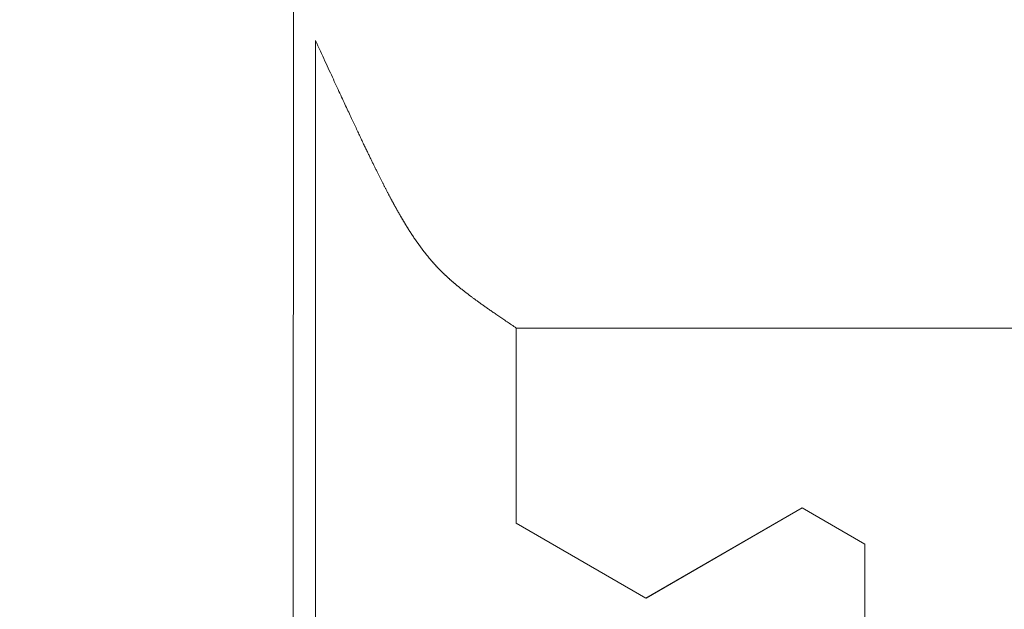
# Model space of a CAD drawing. Extents: x 0 to 171, y -1 to 179.
# Drawn here: x 32 to 32, y 29 to 29 of the extents above; entities that cross this region are included whole.
import ezdxf

# ---------------------------------------------------------------- set-up
doc = ezdxf.new("R2010")
doc.units = 0
doc.header["$MEASUREMENT"] = 0
doc.layers.get('0').update_dxf_attribs({"linetype": 'CONTINUOUS'})
doc.layers.add('GLASS', color=121, linetype='CONTINUOUS', lineweight=15)
doc.layers.add('OBJECT DETAIL', color=254, linetype='CONTINUOUS', lineweight=20)

# ---------------------------------------------------------------- blocks, each defined once
blk = doc.blocks.new('GLSTOP')
for p, q in [((-0.66738, 0.19707), (-0.66738, 0.77842)), ((-0.58988, 0.32217), (-0.60286, 0.29965)), ((-0.58988, 0.32214), (-0.60286, 0.29963)), ((-0.58987, 0.32217), (-0.40208, 0.32217)), ((-0.58987, 0.32214), (-0.40208, 0.32214)), ((-0.57052, 0.24362), (-0.60286, 0.29965)), ((-0.57052, 0.24359), (-0.60286, 0.29963)), ((-0.59738, 0.19709), (-0.57052, 0.24362)), ((-0.59738, 0.19707), (-0.57052, 0.24359)), ((-0.66936, 0.19414), (-0.66909, 0.19454)), ((-0.66909, 0.19454), (-0.66882, 0.19495)), ((-0.66882, 0.19495), (-0.66854, 0.19537)), ((-0.66854, 0.19537), (-0.66825, 0.19579)), ((-0.66825, 0.19579), (-0.66797, 0.19622)), ((-0.66797, 0.19622), (-0.66768, 0.19665)), ((-0.66768, 0.19665), (-0.66738, 0.19709)), ((-0.66738, 0.19709), (-0.59737, 0.19709)), ((-0.66738, 0.19707), (-0.59737, 0.19707)), ((-0.67187, 0.19045), (-0.67163, 0.19079)), ((-0.67163, 0.19079), (-0.6714, 0.19114)), ((-0.6714, 0.19114), (-0.67115, 0.1915)), ((-0.67115, 0.1915), (-0.67091, 0.19186)), ((-0.67091, 0.19186), (-0.67066, 0.19222)), ((-0.67066, 0.19222), (-0.67041, 0.19259)), ((-0.67041, 0.19259), (-0.67015, 0.19297)), ((-0.67015, 0.19297), (-0.66989, 0.19336)), ((-0.66989, 0.19336), (-0.66963, 0.19375)), ((-0.66963, 0.19375), (-0.66936, 0.19414)), ((-0.67424, 0.18703), (-0.67404, 0.18731)), ((-0.67404, 0.18731), (-0.67383, 0.1876)), ((-0.67383, 0.1876), (-0.67363, 0.1879)), ((-0.67363, 0.1879), (-0.67342, 0.1882)), ((-0.67342, 0.1882), (-0.67321, 0.18851)), ((-0.67321, 0.18851), (-0.67299, 0.18882)), ((-0.67299, 0.18882), (-0.67277, 0.18913)), ((-0.67277, 0.18913), (-0.67255, 0.18946)), ((-0.67255, 0.18946), (-0.67233, 0.18978)), ((-0.67233, 0.18978), (-0.6721, 0.19011)), ((-0.6721, 0.19011), (-0.67187, 0.19045)), ((-0.67675, 0.18348), (-0.67658, 0.18371)), ((-0.67658, 0.18371), (-0.67642, 0.18394)), ((-0.67642, 0.18394), (-0.67625, 0.18417)), ((-0.67625, 0.18417), (-0.67608, 0.18441)), ((-0.67608, 0.18441), (-0.67591, 0.18465)), ((-0.67591, 0.18465), (-0.67573, 0.1849)), ((-0.67573, 0.1849), (-0.67555, 0.18515)), ((-0.67555, 0.18515), (-0.67537, 0.1854)), ((-0.67537, 0.1854), (-0.67519, 0.18566)), ((-0.67519, 0.18566), (-0.67501, 0.18593)), ((-0.67501, 0.18593), (-0.67482, 0.18619)), ((-0.67482, 0.18619), (-0.67463, 0.18647)), ((-0.67463, 0.18647), (-0.67443, 0.18674)), ((-0.67443, 0.18674), (-0.67424, 0.18703)), ((-0.67922, 0.18013), (-0.67908, 0.18031)), ((-0.67908, 0.18031), (-0.67895, 0.18048)), ((-0.67895, 0.18048), (-0.67882, 0.18066)), ((-0.67882, 0.18066), (-0.67868, 0.18084)), ((-0.67868, 0.18084), (-0.67854, 0.18103)), ((-0.67854, 0.18103), (-0.6784, 0.18121)), ((-0.6784, 0.18121), (-0.67826, 0.1814)), ((-0.67826, 0.1814), (-0.67812, 0.1816)), ((-0.67812, 0.1816), (-0.67798, 0.18179)), ((-0.67798, 0.18179), (-0.67783, 0.18199)), ((-0.67783, 0.18199), (-0.67768, 0.18219)), ((-0.67768, 0.18219), (-0.67753, 0.1824)), ((-0.67753, 0.1824), (-0.67738, 0.18261)), ((-0.67738, 0.18261), (-0.67722, 0.18282)), ((-0.67722, 0.18282), (-0.67707, 0.18304)), ((-0.67707, 0.18304), (-0.67691, 0.18326)), ((-0.67691, 0.18326), (-0.67675, 0.18348)), ((-0.68203, 0.17655), (-0.68192, 0.17668)), ((-0.68192, 0.17668), (-0.68181, 0.17682)), ((-0.68181, 0.17682), (-0.6817, 0.17695)), ((-0.6817, 0.17695), (-0.68159, 0.17709)), ((-0.68159, 0.17709), (-0.68148, 0.17723)), ((-0.68148, 0.17723), (-0.68137, 0.17737)), ((-0.68137, 0.17737), (-0.68126, 0.1775)), ((-0.68126, 0.1775), (-0.68115, 0.17765)), ((-0.68115, 0.17765), (-0.68103, 0.17779)), ((-0.68103, 0.17779), (-0.68092, 0.17793)), ((-0.68092, 0.17793), (-0.6808, 0.17808)), ((-0.6808, 0.17808), (-0.68069, 0.17822)), ((-0.68069, 0.17822), (-0.68057, 0.17837)), ((-0.68057, 0.17837), (-0.68045, 0.17852)), ((-0.68045, 0.17852), (-0.68034, 0.17867)), ((-0.68034, 0.17867), (-0.68022, 0.17883)), ((-0.68022, 0.17883), (-0.6801, 0.17898)), ((-0.6801, 0.17898), (-0.67997, 0.17914)), ((-0.67997, 0.17914), (-0.67985, 0.1793)), ((-0.67985, 0.1793), (-0.67973, 0.17946)), ((-0.67973, 0.17946), (-0.6796, 0.17963)), ((-0.6796, 0.17963), (-0.67947, 0.17979)), ((-0.67947, 0.17979), (-0.67935, 0.17996)), ((-0.67935, 0.17996), (-0.67922, 0.18013)), ((-0.685, 0.17306), (-0.6849, 0.17317)), ((-0.6849, 0.17317), (-0.6848, 0.17328)), ((-0.6848, 0.17328), (-0.6847, 0.17339)), ((-0.6847, 0.17339), (-0.6846, 0.1735)), ((-0.6846, 0.1735), (-0.6845, 0.17362)), ((-0.6845, 0.17362), (-0.68441, 0.17373)), ((-0.68441, 0.17373), (-0.68431, 0.17384)), ((-0.68431, 0.17384), (-0.68421, 0.17396)), ((-0.68421, 0.17396), (-0.68411, 0.17407)), ((-0.68411, 0.17407), (-0.684, 0.17419)), ((-0.684, 0.17419), (-0.6839, 0.17431)), ((-0.6839, 0.17431), (-0.6838, 0.17442)), ((-0.6838, 0.17442), (-0.6837, 0.17454)), ((-0.6837, 0.17454), (-0.6836, 0.17466)), ((-0.6836, 0.17466), (-0.6835, 0.17478)), ((-0.6835, 0.17478), (-0.6834, 0.1749)), ((-0.6834, 0.1749), (-0.68329, 0.17502)), ((-0.68329, 0.17502), (-0.68319, 0.17515)), ((-0.68319, 0.17515), (-0.68309, 0.17527)), ((-0.68309, 0.17527), (-0.68298, 0.17539)), ((-0.68298, 0.17539), (-0.68288, 0.17552)), ((-0.68288, 0.17552), (-0.68277, 0.17564)), ((-0.68277, 0.17564), (-0.68267, 0.17577)), ((-0.68267, 0.17577), (-0.68256, 0.1759)), ((-0.68256, 0.1759), (-0.68246, 0.17603)), ((-0.68246, 0.17603), (-0.68235, 0.17616)), ((-0.68235, 0.17616), (-0.68224, 0.17629)), ((-0.68224, 0.17629), (-0.68213, 0.17642)), ((-0.68213, 0.17642), (-0.68203, 0.17655)), ((-0.68836, 0.16954), (-0.68826, 0.16964)), ((-0.68826, 0.16964), (-0.68817, 0.16973)), ((-0.68817, 0.16973), (-0.68807, 0.16982)), ((-0.68807, 0.16982), (-0.68798, 0.16992)), ((-0.68798, 0.16992), (-0.68788, 0.17001)), ((-0.68788, 0.17001), (-0.68779, 0.17011)), ((-0.68779, 0.17011), (-0.68769, 0.1702)), ((-0.68769, 0.1702), (-0.68759, 0.1703)), ((-0.68759, 0.1703), (-0.6875, 0.1704)), ((-0.6875, 0.1704), (-0.6874, 0.17049)), ((-0.6874, 0.17049), (-0.68731, 0.17059)), ((-0.68731, 0.17059), (-0.68721, 0.17069)), ((-0.68721, 0.17069), (-0.68712, 0.17079)), ((-0.68712, 0.17079), (-0.68702, 0.17088)), ((-0.68702, 0.17088), (-0.68693, 0.17098)), ((-0.68693, 0.17098), (-0.68683, 0.17108)), ((-0.68683, 0.17108), (-0.68674, 0.17118)), ((-0.68674, 0.17118), (-0.68664, 0.17128)), ((-0.68664, 0.17128), (-0.68654, 0.17138)), ((-0.68654, 0.17138), (-0.68645, 0.17148)), ((-0.68645, 0.17148), (-0.68635, 0.17158)), ((-0.68635, 0.17158), (-0.68626, 0.17169)), ((-0.68626, 0.17169), (-0.68616, 0.17179)), ((-0.68616, 0.17179), (-0.68606, 0.17189)), ((-0.68606, 0.17189), (-0.68597, 0.17199)), ((-0.68597, 0.17199), (-0.68587, 0.1721)), ((-0.68587, 0.1721), (-0.68578, 0.1722)), ((-0.68578, 0.1722), (-0.68568, 0.17231)), ((-0.68568, 0.17231), (-0.68558, 0.17241)), ((-0.68558, 0.17241), (-0.68548, 0.17252)), ((-0.68548, 0.17252), (-0.68539, 0.17263)), ((-0.68539, 0.17263), (-0.68529, 0.17273)), ((-0.68529, 0.17273), (-0.68519, 0.17284)), ((-0.68519, 0.17284), (-0.6851, 0.17295)), ((-0.6851, 0.17295), (-0.685, 0.17306)), ((-0.69225, 0.16601), (-0.69215, 0.1661)), ((-0.69215, 0.1661), (-0.69204, 0.16619)), ((-0.69204, 0.16619), (-0.69194, 0.16628)), ((-0.69194, 0.16628), (-0.69184, 0.16637)), ((-0.69184, 0.16637), (-0.69173, 0.16646)), ((-0.69173, 0.16646), (-0.69163, 0.16654)), ((-0.69163, 0.16654), (-0.69153, 0.16663)), ((-0.69153, 0.16663), (-0.69142, 0.16672)), ((-0.69142, 0.16672), (-0.69132, 0.16681)), ((-0.69132, 0.16681), (-0.69122, 0.1669)), ((-0.69122, 0.1669), (-0.69112, 0.16699)), ((-0.69112, 0.16699), (-0.69102, 0.16708)), ((-0.69102, 0.16708), (-0.69092, 0.16717)), ((-0.69092, 0.16717), (-0.69081, 0.16726)), ((-0.69081, 0.16726), (-0.69071, 0.16735)), ((-0.69071, 0.16735), (-0.69061, 0.16744)), ((-0.69061, 0.16744), (-0.69051, 0.16753)), ((-0.69051, 0.16753), (-0.69041, 0.16762)), ((-0.69041, 0.16762), (-0.69031, 0.16771)), ((-0.69031, 0.16771), (-0.69021, 0.1678)), ((-0.69021, 0.1678), (-0.69011, 0.16789)), ((-0.69011, 0.16789), (-0.69001, 0.16798)), ((-0.69001, 0.16798), (-0.68992, 0.16807)), ((-0.68992, 0.16807), (-0.68982, 0.16816)), ((-0.68982, 0.16816), (-0.68972, 0.16825)), ((-0.68972, 0.16825), (-0.68962, 0.16834)), ((-0.68962, 0.16834), (-0.68952, 0.16843)), ((-0.68952, 0.16843), (-0.68942, 0.16853)), ((-0.68942, 0.16853), (-0.68933, 0.16862)), ((-0.68933, 0.16862), (-0.68923, 0.16871)), ((-0.68923, 0.16871), (-0.68913, 0.1688)), ((-0.68913, 0.1688), (-0.68904, 0.16889)), ((-0.68904, 0.16889), (-0.68894, 0.16898)), ((-0.68894, 0.16898), (-0.68884, 0.16908)), ((-0.68884, 0.16908), (-0.68874, 0.16917)), ((-0.68874, 0.16917), (-0.68865, 0.16926)), ((-0.68865, 0.16926), (-0.68855, 0.16935)), ((-0.68855, 0.16935), (-0.68846, 0.16945)), ((-0.68846, 0.16945), (-0.68836, 0.16954)), ((-0.69681, 0.16244), (-0.69669, 0.16253)), ((-0.69669, 0.16253), (-0.69657, 0.16262)), ((-0.69657, 0.16262), (-0.69646, 0.1627)), ((-0.69646, 0.1627), (-0.69634, 0.16279)), ((-0.69634, 0.16279), (-0.69622, 0.16287)), ((-0.69622, 0.16287), (-0.69611, 0.16296)), ((-0.69611, 0.16296), (-0.69599, 0.16305)), ((-0.69599, 0.16305), (-0.69588, 0.16313)), ((-0.69588, 0.16313), (-0.69576, 0.16322)), ((-0.69576, 0.16322), (-0.69565, 0.16331)), ((-0.69565, 0.16331), (-0.69553, 0.16339)), ((-0.69553, 0.16339), (-0.69542, 0.16348)), ((-0.69542, 0.16348), (-0.6953, 0.16357)), ((-0.6953, 0.16357), (-0.69519, 0.16365)), ((-0.69519, 0.16365), (-0.69508, 0.16374)), ((-0.69508, 0.16374), (-0.69496, 0.16383)), ((-0.69496, 0.16383), (-0.69485, 0.16391)), ((-0.69485, 0.16391), (-0.69474, 0.164)), ((-0.69474, 0.164), (-0.69463, 0.16409)), ((-0.69463, 0.16409), (-0.69452, 0.16417)), ((-0.69452, 0.16417), (-0.69441, 0.16426)), ((-0.69441, 0.16426), (-0.6943, 0.16435)), ((-0.6943, 0.16435), (-0.69419, 0.16444)), ((-0.69419, 0.16444), (-0.69408, 0.16452)), ((-0.69408, 0.16452), (-0.69397, 0.16461)), ((-0.69397, 0.16461), (-0.69386, 0.1647)), ((-0.69386, 0.1647), (-0.69375, 0.16478)), ((-0.69375, 0.16478), (-0.69364, 0.16487)), ((-0.69364, 0.16487), (-0.69353, 0.16496)), ((-0.69353, 0.16496), (-0.69342, 0.16505)), ((-0.69342, 0.16505), (-0.69331, 0.16513)), ((-0.69331, 0.16513), (-0.69321, 0.16522)), ((-0.69321, 0.16522), (-0.6931, 0.16531)), ((-0.6931, 0.16531), (-0.69299, 0.1654)), ((-0.69299, 0.1654), (-0.69289, 0.16548)), ((-0.69289, 0.16548), (-0.69278, 0.16557)), ((-0.69278, 0.16557), (-0.69267, 0.16566)), ((-0.69267, 0.16566), (-0.69257, 0.16575)), ((-0.69257, 0.16575), (-0.69246, 0.16584)), ((-0.69246, 0.16584), (-0.69236, 0.16592)), ((-0.69236, 0.16592), (-0.69225, 0.16601)), ((-0.702, 0.1589), (-0.70187, 0.15899)), ((-0.70187, 0.15899), (-0.70173, 0.15907)), ((-0.70173, 0.15907), (-0.7016, 0.15916)), ((-0.7016, 0.15916), (-0.70146, 0.15925)), ((-0.70146, 0.15925), (-0.70133, 0.15933)), ((-0.70133, 0.15933), (-0.7012, 0.15942)), ((-0.7012, 0.15942), (-0.70107, 0.15951)), ((-0.70107, 0.15951), (-0.70093, 0.15959)), ((-0.70093, 0.15959), (-0.7008, 0.15968)), ((-0.7008, 0.15968), (-0.70067, 0.15977)), ((-0.70067, 0.15977), (-0.70054, 0.15985)), ((-0.70054, 0.15985), (-0.70041, 0.15994)), ((-0.70041, 0.15994), (-0.70028, 0.16003)), ((-0.70028, 0.16003), (-0.70015, 0.16011)), ((-0.70015, 0.16011), (-0.70002, 0.1602)), ((-0.70002, 0.1602), (-0.69989, 0.16029)), ((-0.69989, 0.16029), (-0.69976, 0.16037)), ((-0.69976, 0.16037), (-0.69963, 0.16046)), ((-0.69963, 0.16046), (-0.69951, 0.16055)), ((-0.69951, 0.16055), (-0.69938, 0.16063)), ((-0.69938, 0.16063), (-0.69925, 0.16072)), ((-0.69925, 0.16072), (-0.69913, 0.1608)), ((-0.69913, 0.1608), (-0.699, 0.16089)), ((-0.699, 0.16089), (-0.69888, 0.16098)), ((-0.69888, 0.16098), (-0.69875, 0.16106)), ((-0.69875, 0.16106), (-0.69863, 0.16115)), ((-0.69863, 0.16115), (-0.6985, 0.16124)), ((-0.6985, 0.16124), (-0.69838, 0.16132)), ((-0.69838, 0.16132), (-0.69826, 0.16141)), ((-0.69826, 0.16141), (-0.69813, 0.16149)), ((-0.69813, 0.16149), (-0.69801, 0.16158)), ((-0.69801, 0.16158), (-0.69789, 0.16167)), ((-0.69789, 0.16167), (-0.69777, 0.16175)), ((-0.69777, 0.16175), (-0.69765, 0.16184)), ((-0.69765, 0.16184), (-0.69753, 0.16193)), ((-0.69753, 0.16193), (-0.69741, 0.16201)), ((-0.69741, 0.16201), (-0.69729, 0.1621)), ((-0.69729, 0.1621), (-0.69717, 0.16218)), ((-0.69717, 0.16218), (-0.69705, 0.16227)), ((-0.69705, 0.16227), (-0.69693, 0.16236)), ((-0.69693, 0.16236), (-0.69681, 0.16244)), ((-0.70784, 0.15536), (-0.70769, 0.15545)), ((-0.70769, 0.15545), (-0.70753, 0.15554)), ((-0.70753, 0.15554), (-0.70738, 0.15563)), ((-0.70738, 0.15563), (-0.70722, 0.15572)), ((-0.70722, 0.15572), (-0.70707, 0.15581)), ((-0.70707, 0.15581), (-0.70691, 0.1559)), ((-0.70691, 0.1559), (-0.70676, 0.15599)), ((-0.70676, 0.15599), (-0.70661, 0.15608)), ((-0.70661, 0.15608), (-0.70646, 0.15617)), ((-0.70646, 0.15617), (-0.7063, 0.15626)), ((-0.7063, 0.15626), (-0.70615, 0.15635)), ((-0.70615, 0.15635), (-0.706, 0.15644)), ((-0.706, 0.15644), (-0.70585, 0.15653)), ((-0.70585, 0.15653), (-0.7057, 0.15662)), ((-0.7057, 0.15662), (-0.70555, 0.1567)), ((-0.70555, 0.1567), (-0.70541, 0.15679)), ((-0.70541, 0.15679), (-0.70526, 0.15688)), ((-0.70526, 0.15688), (-0.70511, 0.15697)), ((-0.70511, 0.15697), (-0.70497, 0.15706)), ((-0.70497, 0.15706), (-0.70482, 0.15715)), ((-0.70482, 0.15715), (-0.70467, 0.15724)), ((-0.70467, 0.15724), (-0.70453, 0.15732)), ((-0.70453, 0.15732), (-0.70438, 0.15741)), ((-0.70438, 0.15741), (-0.70424, 0.1575)), ((-0.70424, 0.1575), (-0.7041, 0.15759)), ((-0.7041, 0.15759), (-0.70395, 0.15768)), ((-0.70395, 0.15768), (-0.70381, 0.15776)), ((-0.70381, 0.15776), (-0.70367, 0.15785)), ((-0.70367, 0.15785), (-0.70353, 0.15794)), ((-0.70353, 0.15794), (-0.70339, 0.15803)), ((-0.70339, 0.15803), (-0.70325, 0.15811)), ((-0.70325, 0.15811), (-0.70311, 0.1582)), ((-0.70311, 0.1582), (-0.70297, 0.15829)), ((-0.70297, 0.15829), (-0.70283, 0.15838)), ((-0.70283, 0.15838), (-0.70269, 0.15846)), ((-0.70269, 0.15846), (-0.70255, 0.15855)), ((-0.70255, 0.15855), (-0.70241, 0.15864)), ((-0.70241, 0.15864), (-0.70228, 0.15873)), ((-0.70228, 0.15873), (-0.70214, 0.15881)), ((-0.70214, 0.15881), (-0.702, 0.1589)), ((-0.71411, 0.1519), (-0.71392, 0.152)), ((-0.71392, 0.152), (-0.71374, 0.15209)), ((-0.71374, 0.15209), (-0.71355, 0.15219)), ((-0.71355, 0.15219), (-0.71337, 0.15229)), ((-0.71337, 0.15229), (-0.71319, 0.15239)), ((-0.71319, 0.15239), (-0.71301, 0.15248)), ((-0.71301, 0.15248), (-0.71283, 0.15258)), ((-0.71283, 0.15258), (-0.71266, 0.15268)), ((-0.71266, 0.15268), (-0.71248, 0.15277)), ((-0.71248, 0.15277), (-0.7123, 0.15287)), ((-0.7123, 0.15287), (-0.71213, 0.15296)), ((-0.71213, 0.15296), (-0.71195, 0.15306)), ((-0.71195, 0.15306), (-0.71178, 0.15315)), ((-0.71178, 0.15315), (-0.71161, 0.15325)), ((-0.71161, 0.15325), (-0.71144, 0.15334)), ((-0.71144, 0.15334), (-0.71127, 0.15343)), ((-0.71127, 0.15343), (-0.7111, 0.15353)), ((-0.7111, 0.15353), (-0.71093, 0.15362)), ((-0.71093, 0.15362), (-0.71076, 0.15371)), ((-0.71076, 0.15371), (-0.71059, 0.15381)), ((-0.71059, 0.15381), (-0.71043, 0.1539)), ((-0.71043, 0.1539), (-0.71026, 0.15399)), ((-0.71026, 0.15399), (-0.71009, 0.15408)), ((-0.71009, 0.15408), (-0.70993, 0.15417)), ((-0.70993, 0.15417), (-0.70977, 0.15427)), ((-0.70977, 0.15427), (-0.7096, 0.15436)), ((-0.7096, 0.15436), (-0.70944, 0.15445)), ((-0.70944, 0.15445), (-0.70928, 0.15454)), ((-0.70928, 0.15454), (-0.70912, 0.15463)), ((-0.70912, 0.15463), (-0.70895, 0.15472)), ((-0.70895, 0.15472), (-0.70879, 0.15482)), ((-0.70879, 0.15482), (-0.70863, 0.15491)), ((-0.70863, 0.15491), (-0.70847, 0.155)), ((-0.70847, 0.155), (-0.70832, 0.15509)), ((-0.70832, 0.15509), (-0.70816, 0.15518)), ((-0.70816, 0.15518), (-0.708, 0.15527)), ((-0.708, 0.15527), (-0.70784, 0.15536)), ((-0.72099, 0.14835), (-0.72075, 0.14847)), ((-0.72075, 0.14847), (-0.72052, 0.14858)), ((-0.72052, 0.14858), (-0.72029, 0.1487)), ((-0.72029, 0.1487), (-0.72006, 0.14882)), ((-0.72006, 0.14882), (-0.71983, 0.14893)), ((-0.71983, 0.14893), (-0.71961, 0.14905)), ((-0.71961, 0.14905), (-0.71938, 0.14916)), ((-0.71938, 0.14916), (-0.71916, 0.14927)), ((-0.71916, 0.14927), (-0.71894, 0.14938)), ((-0.71894, 0.14938), (-0.71872, 0.1495)), ((-0.71872, 0.1495), (-0.71851, 0.14961)), ((-0.71851, 0.14961), (-0.71829, 0.14972)), ((-0.71829, 0.14972), (-0.71808, 0.14983)), ((-0.71808, 0.14983), (-0.71786, 0.14993)), ((-0.71786, 0.14993), (-0.71765, 0.15004)), ((-0.71765, 0.15004), (-0.71744, 0.15015)), ((-0.71744, 0.15015), (-0.71724, 0.15026)), ((-0.71724, 0.15026), (-0.71703, 0.15036)), ((-0.71703, 0.15036), (-0.71683, 0.15047)), ((-0.71683, 0.15047), (-0.71662, 0.15058)), ((-0.71662, 0.15058), (-0.71642, 0.15068)), ((-0.71642, 0.15068), (-0.71622, 0.15078)), ((-0.71622, 0.15078), (-0.71602, 0.15089)), ((-0.71602, 0.15089), (-0.71582, 0.15099)), ((-0.71582, 0.15099), (-0.71563, 0.15109)), ((-0.71563, 0.15109), (-0.71543, 0.1512)), ((-0.71543, 0.1512), (-0.71524, 0.1513)), ((-0.71524, 0.1513), (-0.71505, 0.1514)), ((-0.71505, 0.1514), (-0.71486, 0.1515)), ((-0.71486, 0.1515), (-0.71467, 0.1516)), ((-0.71467, 0.1516), (-0.71448, 0.1517)), ((-0.71448, 0.1517), (-0.71429, 0.1518)), ((-0.71429, 0.1518), (-0.71411, 0.1519)), ((-0.7281, 0.14484), (-0.72781, 0.14498)), ((-0.72781, 0.14498), (-0.72752, 0.14512)), ((-0.72752, 0.14512), (-0.72723, 0.14526)), ((-0.72723, 0.14526), (-0.72694, 0.1454)), ((-0.72694, 0.1454), (-0.72666, 0.14554)), ((-0.72666, 0.14554), (-0.72638, 0.14568)), ((-0.72638, 0.14568), (-0.7261, 0.14581)), ((-0.7261, 0.14581), (-0.72582, 0.14595)), ((-0.72582, 0.14595), (-0.72555, 0.14608)), ((-0.72555, 0.14608), (-0.72528, 0.14622)), ((-0.72528, 0.14622), (-0.72501, 0.14635)), ((-0.72501, 0.14635), (-0.72474, 0.14648)), ((-0.72474, 0.14648), (-0.72448, 0.14661)), ((-0.72448, 0.14661), (-0.72421, 0.14674)), ((-0.72421, 0.14674), (-0.72395, 0.14687)), ((-0.72395, 0.14687), (-0.7237, 0.147)), ((-0.7237, 0.147), (-0.72344, 0.14713)), ((-0.72344, 0.14713), (-0.72319, 0.14725)), ((-0.72319, 0.14725), (-0.72293, 0.14738)), ((-0.72293, 0.14738), (-0.72268, 0.1475)), ((-0.72268, 0.1475), (-0.72243, 0.14763)), ((-0.72243, 0.14763), (-0.72219, 0.14775)), ((-0.72219, 0.14775), (-0.72194, 0.14787)), ((-0.72194, 0.14787), (-0.7217, 0.14799)), ((-0.7217, 0.14799), (-0.72146, 0.14811)), ((-0.72146, 0.14811), (-0.72122, 0.14823)), ((-0.72122, 0.14823), (-0.72099, 0.14835)), ((-0.73566, 0.14121), (-0.73526, 0.1414)), ((-0.73526, 0.1414), (-0.73487, 0.14159)), ((-0.73487, 0.14159), (-0.73448, 0.14177)), ((-0.73448, 0.14177), (-0.7341, 0.14195)), ((-0.7341, 0.14195), (-0.73372, 0.14213)), ((-0.73372, 0.14213), (-0.73335, 0.14231)), ((-0.73335, 0.14231), (-0.73299, 0.14248)), ((-0.73299, 0.14248), (-0.73263, 0.14265)), ((-0.73263, 0.14265), (-0.73227, 0.14282)), ((-0.73227, 0.14282), (-0.73193, 0.14299)), ((-0.73193, 0.14299), (-0.73158, 0.14315)), ((-0.73158, 0.14315), (-0.73125, 0.14332)), ((-0.73125, 0.14332), (-0.73091, 0.14348)), ((-0.73091, 0.14348), (-0.73058, 0.14364)), ((-0.73058, 0.14364), (-0.73026, 0.14379)), ((-0.73026, 0.14379), (-0.72994, 0.14395)), ((-0.72994, 0.14395), (-0.72962, 0.1441)), ((-0.72962, 0.1441), (-0.72931, 0.14425)), ((-0.72931, 0.14425), (-0.729, 0.1444)), ((-0.729, 0.1444), (-0.7287, 0.14455)), ((-0.7287, 0.14455), (-0.7284, 0.14469)), ((-0.7284, 0.14469), (-0.7281, 0.14484)), ((-0.7431, 0.1377), (-0.74257, 0.13795)), ((-0.74257, 0.13795), (-0.74205, 0.13819)), ((-0.74205, 0.13819), (-0.74154, 0.13843)), ((-0.74154, 0.13843), (-0.74104, 0.13867)), ((-0.74104, 0.13867), (-0.74055, 0.1389)), ((-0.74055, 0.1389), (-0.74007, 0.13913)), ((-0.74007, 0.13913), (-0.73959, 0.13935)), ((-0.73959, 0.13935), (-0.73912, 0.13957)), ((-0.73912, 0.13957), (-0.73867, 0.13979)), ((-0.73867, 0.13979), (-0.73821, 0.14)), ((-0.73821, 0.14), (-0.73777, 0.14021)), ((-0.73777, 0.14021), (-0.73733, 0.14042)), ((-0.73733, 0.14042), (-0.73691, 0.14062)), ((-0.73691, 0.14062), (-0.73648, 0.14082)), ((-0.73648, 0.14082), (-0.73607, 0.14101)), ((-0.73607, 0.14101), (-0.73566, 0.14121)), ((-0.75087, 0.13409), (-0.75021, 0.13439)), ((-0.75021, 0.13439), (-0.74956, 0.1347)), ((-0.74956, 0.1347), (-0.74892, 0.13499)), ((-0.74892, 0.13499), (-0.74829, 0.13529)), ((-0.74829, 0.13529), (-0.74767, 0.13557)), ((-0.74767, 0.13557), (-0.74707, 0.13585)), ((-0.74707, 0.13585), (-0.74647, 0.13613)), ((-0.74647, 0.13613), (-0.74588, 0.13641)), ((-0.74588, 0.13641), (-0.74531, 0.13667)), ((-0.74531, 0.13667), (-0.74474, 0.13694)), ((-0.74474, 0.13694), (-0.74418, 0.1372)), ((-0.74418, 0.1372), (-0.74364, 0.13745)), ((-0.74364, 0.13745), (-0.7431, 0.1377)), ((-0.75893, 0.13036), (-0.75813, 0.13073)), ((-0.75813, 0.13073), (-0.75735, 0.13109)), ((-0.75735, 0.13109), (-0.75658, 0.13144)), ((-0.75658, 0.13144), (-0.75582, 0.13179)), ((-0.75582, 0.13179), (-0.75508, 0.13214)), ((-0.75508, 0.13214), (-0.75435, 0.13248)), ((-0.75435, 0.13248), (-0.75363, 0.13281)), ((-0.75363, 0.13281), (-0.75292, 0.13314)), ((-0.75292, 0.13314), (-0.75222, 0.13346)), ((-0.75222, 0.13346), (-0.75154, 0.13378)), ((-0.75154, 0.13378), (-0.75087, 0.13409)), ((-0.7667, 0.12678), (-0.76578, 0.1272)), ((-0.76578, 0.1272), (-0.76488, 0.12762)), ((-0.76488, 0.12762), (-0.76398, 0.12803)), ((-0.76398, 0.12803), (-0.76311, 0.12843)), ((-0.76311, 0.12843), (-0.76224, 0.12883)), ((-0.76224, 0.12883), (-0.7614, 0.12922)), ((-0.7614, 0.12922), (-0.76056, 0.12961)), ((-0.76056, 0.12961), (-0.75974, 0.12999)), ((-0.75974, 0.12999), (-0.75893, 0.13036)), ((-0.77053, 0.12502), (-0.76955, 0.12547)), ((-0.42111, 0.12502), (-0.77053, 0.12502)), ((-0.77053, 0.12502), (-0.42111, 0.12502)), ((-0.76955, 0.12547), (-0.76858, 0.12592)), ((-0.76858, 0.12592), (-0.76764, 0.12635)), ((-0.76764, 0.12635), (-0.7667, 0.12678))]:
    blk.add_line(p, q)

msp = doc.modelspace()

# ---------------------------------------------------------------- linework, layer by layer
at = {"layer": 'GLASS'}
msp.add_lwpolyline([(31.90266, 28.421765), (32.078625, 28.421765), (32.087761, 45.329125), (31.911796, 45.329125)], close=True, dxfattribs=at)

# ---------------------------------------------------------------- block references
at = {"layer": 'OBJECT DETAIL', "xscale": 0.75, "yscale": 0.75, "zscale": 0.75, "rotation": 270}
msp.add_blockref('GLSTOP', (31.990917, 28.087347), dxfattribs=at)

doc.saveas('drawing.dxf')
